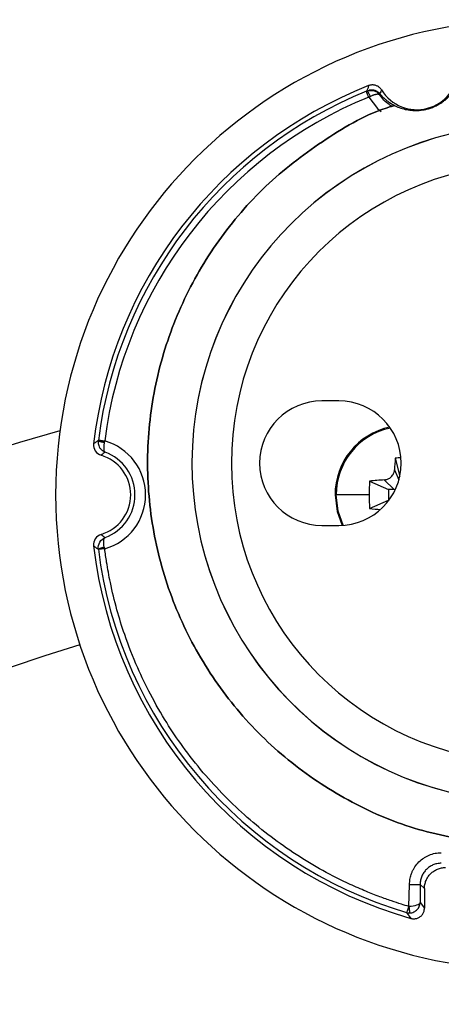
# Paper-space layout '_Back' of a CAD drawing. Units: millimetres. Extents: x -85 to 85, y -164 to 22.
# Drawn here: x -24 to -4, y -24 to 22 of the extents above; entities that cross this region are included whole.
import ezdxf

# ---------------------------------------------------------------- set-up
doc = ezdxf.new("R2010")
doc.units = ezdxf.units.MM

psp = doc.layouts.new('_Back')

# ---------------------------------------------------------------- linework, layer by layer
at = {"color": 7, "linetype": 'Continuous', "lineweight": 25}
for p, q in [((-9.1, 4.45), (-9.9, 4.45)), ((-6.435, 1.739), (-6.217, 0.874)), ((-6.468, 1.179), (-6.258, 0.71)), ((-7.647, 0.649), (-6.75, 0.25)), ((-6.954, 0.706), (-6.486, 0.25)), ((-7.672, 0), (-9.281, 0)), ((-6.486, 0.25), (-6.75, 0.25)), ((-6.75, 0.25), (-6.75, -0.25)), ((-7.647, -0.649), (-6.75, -0.25)), ((-6.75, -0.25), (-6.725, -0.25)), ((-9.9, -1.45), (-9.1, -1.45)), ((-5.785, -19.495), (-5.754, -18.445)), ((-5.052, -18.647), (-5.254, -18.445)), ((-5.254, -18.445), (-5.254, -19.307)), ((-5.052, -18.647), (-5.052, -19.576)), ((-5.254, -19.307), (-5.052, -19.576)), ((-5.902, -19.779), (-5.689, -20.056))]:
    psp.add_line(p, q, dxfattribs=at)
at = {"color": 7, "linetype": 'Continuous', "lineweight": 25, "flags": 128}
for points in [[(-7.69, 18.831), (-7.266, 18.292), (-7.107, 18.148)], [(-9.281, 0), (-9.186, -0.785), (-8.945, -1.446)], [(-8.89, -1.443), (-9.136, -0.773), (-9.23, 0)]]:
    psp.add_lwpolyline(points, dxfattribs=at)
at = {"color": 7, "linetype": 'Continuous', "lineweight": 25}
for centre, radius, start, end in [((0, 0), 22.5, 359.9995, 179.9995), ((-5.409, 20.188), 1.952, 211.3221, 358.688), ((0, 0), 20.848, 111.6496, 173.3564), ((0, 0), 20.641, 112.1682, 172.8322), ((0, 0), 20.341, 112.2147, 172.7853), ((0, 1.5), 16.049, 8.633, 261.3394), ((0, 1.5), 16.049, 8.633, 261.3252), ((0, 1.5), 14.187, 7.9836, 261.9816), ((-9.9, 1.5), 2.95, 90.0002, 269.9998), ((-9.1, 1.5), 2.95, 270.0002, 89.9998), ((0, -79), 85, 105.20686, 74.79314), ((-6, 0), 3.281, 102.2101, 180), ((-6, 0), 3.23, 101.8312, 180), ((-20.9, 0), 2.654, 285.7487, 74.2513), ((-20.9, 0), 1.952, 286.3136, 73.6876), ((-20.9, 0), 2.154, 290.0303, 69.9697), ((14.854, 0.184), 21.345, 175.8205, 177.3277), ((-6.001, -5.824), 7.576, 91.2082, 93.2819), ((0.509, 0.001), 8.182, 175.4624, 180.0088), ((-6.125, -13.565), 14.295, 93.3251, 96.1096), ((0, 0), 22.5, 179.9995, 359.9995), ((0.509, -0.001), 8.182, 179.9912, 184.5376), ((-6.153, 13.266), 13.995, 263.873, 266.0032), ((0, 0), 20.848, 186.6447, 254.1648), ((0, 0), 20.641, 187.1684, 253.3843), ((0, -79), 75, 106.5385, 73.4615)]:
    psp.add_arc(centre, radius, start, end, dxfattribs=at)
for points, knots in [([(-7.158, 18.99), (-7.124, 18.951), (-7.059, 18.876), (-6.952, 18.772), (-6.844, 18.68), (-6.698, 18.57), (-6.508, 18.453), (-6.254, 18.337), (-5.987, 18.254), (-5.708, 18.206), (-5.475, 18.195), (-5.309, 18.204), (-5.199, 18.214), (-5.068, 18.234), (-4.898, 18.272), (-4.711, 18.33), (-4.522, 18.41), (-4.346, 18.505), (-4.181, 18.612), (-4.028, 18.734), (-3.884, 18.871), (-3.734, 19.041), (-3.589, 19.248), (-3.462, 19.489), (-3.36, 19.754), (-3.323, 19.934), (-3.303, 20.03)], [0, 0, 0, 0, 0.047676, 0.092233, 0.13368, 0.172021, 0.246716, 0.310726, 0.372205, 0.421722, 0.45913, 0.469969, 0.47984, 0.494521, 0.507967, 0.52465, 0.543028, 0.564844, 0.591165, 0.621574, 0.657334, 0.69864, 0.760567, 0.833128, 0.910596, 1, 1, 1, 1]), ([(-7.689, 19.377), (-7.697, 19.356), (-7.711, 19.313), (-7.732, 19.247), (-7.754, 19.182), (-7.775, 19.136), (-7.785, 19.116)], [0, 0, 0, 0, 0.249494, 0.498976, 0.773824, 1, 1, 1, 1]), ([(-7.785, 19.116), (-7.768, 19.122), (-7.733, 19.136), (-7.675, 19.149), (-7.61, 19.156), (-7.539, 19.154), (-7.464, 19.141), (-7.386, 19.117), (-7.309, 19.078), (-7.234, 19.024), (-7.194, 18.977), (-7.173, 18.952)], [0, 0, 0, 0, 0.075348, 0.158758, 0.250911, 0.352278, 0.463084, 0.58331, 0.71279, 0.851483, 1, 1, 1, 1]), ([(-7.076, 19.173), (-7.088, 19.191), (-7.112, 19.226), (-7.156, 19.272), (-7.205, 19.312), (-7.259, 19.346), (-7.317, 19.373), (-7.378, 19.393), (-7.44, 19.406), (-7.503, 19.411), (-7.567, 19.408), (-7.63, 19.398), (-7.669, 19.384), (-7.689, 19.377)], [0, 0, 0, 0, 0.09099, 0.18169, 0.27247, 0.363466, 0.454647, 0.545889, 0.637031, 0.727949, 0.818617, 0.909177, 1, 1, 1, 1]), ([(-7.157, 18.99), (-7.171, 19.004), (-7.196, 19.033), (-7.242, 19.071), (-7.293, 19.103), (-7.349, 19.129), (-7.408, 19.149), (-7.469, 19.163), (-7.532, 19.169), (-7.595, 19.169), (-7.644, 19.161), (-7.667, 19.157)], [0, 0, 0, 0, 0.14949, 0.290801, 0.424174, 0.549897, 0.668177, 0.771433, 0.860339, 0.935955, 1, 1, 1, 1]), ([(-7.667, 19.157), (-7.638, 19.161), (-7.582, 19.169), (-7.5, 19.165), (-7.423, 19.148), (-7.352, 19.118), (-7.286, 19.075), (-7.225, 19.019), (-7.191, 18.975), (-7.174, 18.951)], [0, 0, 0, 0, 0.1528669, 0.2957829, 0.4324054, 0.5669063, 0.7036519, 0.8468032, 1, 1, 1, 1]), ([(-7.69, 18.831), (-7.695, 18.843), (-7.705, 18.867), (-7.719, 18.902), (-7.735, 18.941), (-7.753, 18.983), (-7.778, 19.038), (-7.792, 19.079), (-7.792, 19.107), (-7.788, 19.113), (-7.785, 19.116)], [0, 0, 0, 0, 0.0832577, 0.1665157, 0.2497743, 0.374159, 0.4983587, 0.7464406, 0.8501112, 1, 1, 1, 1]), ([(-7.785, 19.116), (-7.782, 19.116), (-7.775, 19.116), (-7.758, 19.104), (-7.736, 19.083), (-7.711, 19.057), (-7.687, 19.019), (-7.664, 18.974), (-7.639, 18.919), (-7.625, 18.885), (-7.618, 18.869)], [0, 0, 0, 0, 0.117529, 0.241581, 0.370393, 0.501692, 0.589375, 0.7581, 0.882347, 1, 1, 1, 1]), ([(-7.618, 18.869), (-7.598, 18.878), (-7.56, 18.898), (-7.503, 18.922), (-7.448, 18.943), (-7.397, 18.959), (-7.349, 18.971), (-7.306, 18.979), (-7.268, 18.982), (-7.235, 18.981), (-7.208, 18.976), (-7.187, 18.966), (-7.178, 18.956), (-7.173, 18.952)], [0, 0, 0, 0, 0.091657, 0.183288, 0.274811, 0.366167, 0.457308, 0.548211, 0.638873, 0.729348, 0.819646, 0.909725, 1, 1, 1, 1]), ([(-6.586, 18.405), (-6.632, 18.428), (-6.873, 18.552), (-7.039, 18.773), (-7.173, 18.952)], [0, 0, 0, 0, 0.189524, 1, 1, 1, 1]), ([(-6.459, 18.442), (-6.528, 18.422), (-7.69, 18.092), (-9.747, 16.887), (-12.476, 14.844), (-14.744, 12.264), (-16.497, 9.322), (-17.668, 6.1), (-18.217, 2.717), (-18.123, -0.71), (-17.391, -4.058), (-16.045, -7.211), (-14.134, -10.056), (-11.726, -12.496), (-8.902, -14.432), (-5.771, -15.851), (-3.533, -16.276), (-2.413, -16.489)], [0, 0, 0, 0, 0.004478, 0.075587, 0.146696, 0.217804, 0.288913, 0.360022, 0.43113, 0.502239, 0.573348, 0.644456, 0.715565, 0.786674, 0.857783, 0.928891, 1, 1, 1, 1]), ([(-2.413, -16.489), (-3.533, -16.276), (-5.771, -15.851), (-8.902, -14.432), (-11.726, -12.496), (-14.134, -10.056), (-16.045, -7.211), (-17.391, -4.058), (-18.123, -0.71), (-18.217, 2.717), (-17.668, 6.1), (-16.497, 9.322), (-14.744, 12.264), (-12.476, 14.844), (-9.747, 16.887), (-7.69, 18.092), (-6.528, 18.422), (-6.459, 18.442)], [0, 0, 0, 0, 0.071109, 0.142217, 0.213326, 0.284435, 0.355544, 0.426652, 0.497761, 0.56887, 0.639978, 0.711087, 0.782196, 0.853304, 0.924413, 0.995522, 1, 1, 1, 1]), ([(-20.48, 2.572), (-20.498, 2.561), (-20.536, 2.538), (-20.587, 2.502), (-20.644, 2.458), (-20.682, 2.43), (-20.708, 2.412)], [0, 0, 0, 0, 0.249984, 0.499973, 0.666646, 1, 1, 1, 1]), ([(-20.48, 2.572), (-20.482, 2.554), (-20.487, 2.508), (-20.483, 2.426), (-20.46, 2.322), (-20.403, 2.208), (-20.305, 2.094), (-20.212, 2.049), (-20.162, 2.024)], [0, 0, 0, 0, 0.078559, 0.193536, 0.343987, 0.528842, 0.747462, 1, 1, 1, 1]), ([(-20.48, 2.572), (-20.478, 2.575), (-20.475, 2.579), (-20.465, 2.583), (-20.45, 2.587), (-20.426, 2.587), (-20.376, 2.581), (-20.31, 2.57), (-20.244, 2.562), (-20.206, 2.558), (-20.187, 2.555), (-20.18, 2.555)], [0, 0, 0, 0, 0.103945, 0.188506, 0.253691, 0.371681, 0.503555, 0.75105, 0.875473, 0.9511, 1, 1, 1, 1]), ([(-20.197, 2.475), (-20.215, 2.477), (-20.251, 2.482), (-20.304, 2.492), (-20.355, 2.503), (-20.395, 2.513), (-20.432, 2.528), (-20.461, 2.546), (-20.477, 2.562), (-20.479, 2.569), (-20.48, 2.572)], [0, 0, 0, 0, 0.116939, 0.240421, 0.368688, 0.49949, 0.585734, 0.757123, 0.905179, 1, 1, 1, 1]), ([(-20.197, 2.475), (-20.201, 2.454), (-20.21, 2.411), (-20.219, 2.349), (-20.225, 2.289), (-20.227, 2.232), (-20.225, 2.168), (-20.216, 2.103), (-20.197, 2.048), (-20.174, 2.032), (-20.162, 2.024)], [0, 0, 0, 0, 0.092464, 0.186583, 0.28249, 0.380295, 0.480084, 0.648732, 0.821961, 1, 1, 1, 1]), ([(-6.954, 0.706), (-6.903, 0.714), (-6.799, 0.73), (-6.648, 0.82), (-6.543, 0.939), (-6.482, 1.068), (-6.473, 1.141), (-6.468, 1.179)], [0, 0, 0, 0, 0.2141102, 0.4270477, 0.6914829, 0.843339, 1, 1, 1, 1]), ([(-20.197, -2.475), (-20.223, -2.359), (-20.231, -2.249), (-20.217, -2.09), (-20.196, -2.04), (-20.162, -2.024)], [0, 0, 0, 0, 0.5, 0.5, 1, 1, 1, 1]), ([(-20.708, -2.412), (-20.669, -2.441), (-20.612, -2.483), (-20.536, -2.539), (-20.498, -2.561), (-20.48, -2.572)], [0, 0, 0, 0, 0.500017, 0.750006, 1, 1, 1, 1]), ([(-20.18, -2.555), (-20.257, -2.561), (-20.333, -2.567), (-20.444, -2.575), (-20.477, -2.575), (-20.48, -2.572)], [0, 0, 0, 0, 0.5, 0.5, 1, 1, 1, 1]), ([(-20.479, -2.572), (-20.479, -2.561), (-20.452, -2.542), (-20.343, -2.504), (-20.265, -2.486), (-20.197, -2.475)], [0, 0, 0, 0, 0.5, 0.5, 1, 1, 1, 1]), ([(-5.785, -19.495), (-5.905, -19.459), (-6.18, -19.375), (-6.641, -19.222), (-7.2, -19.022), (-7.854, -18.764), (-8.759, -18.368), (-9.873, -17.804), (-11.54, -16.8), (-13.497, -15.312), (-15.242, -13.535), (-16.457, -11.985), (-17.292, -10.744), (-18.005, -9.499), (-18.675, -8.109), (-19.2, -6.768), (-19.621, -5.415), (-19.898, -4.265), (-20.077, -3.299), (-20.151, -2.765), (-20.18, -2.555)], [0, 0, 0, 0, 0.016014, 0.036651, 0.061912, 0.091797, 0.126307, 0.187996, 0.250955, 0.374362, 0.500557, 0.56751, 0.625463, 0.691221, 0.750425, 0.822207, 0.874687, 0.931161, 0.972932, 1, 1, 1, 1]), ([(-5.754, -18.445), (-5.753, -18.406), (-5.752, -18.326), (-5.737, -18.209), (-5.715, -18.094), (-5.683, -17.981), (-5.638, -17.862), (-5.579, -17.739), (-5.478, -17.57), (-5.322, -17.378), (-5.13, -17.222), (-4.962, -17.121), (-4.785, -17.037), (-4.55, -16.962), (-4.353, -16.951), (-4.255, -16.946)], [0, 0, 0, 0, 0.0507291, 0.1007822, 0.1504723, 0.2001192, 0.2500436, 0.3121754, 0.3746162, 0.5001202, 0.6256547, 0.6879017, 0.7502742, 0.8743753, 1, 1, 1, 1]), ([(-4.255, -17.446), (-4.289, -17.447), (-4.357, -17.449), (-4.458, -17.465), (-4.555, -17.49), (-4.648, -17.524), (-4.735, -17.567), (-4.817, -17.617), (-4.893, -17.674), (-4.986, -17.758), (-5.088, -17.881), (-5.18, -18.052), (-5.242, -18.243), (-5.25, -18.377), (-5.254, -18.445)], [0, 0, 0, 0, 0.065562, 0.130258, 0.194088, 0.257053, 0.319156, 0.380397, 0.440779, 0.500302, 0.620058, 0.743253, 0.869896, 1, 1, 1, 1]), ([(-5.052, -18.647), (-5.051, -18.615), (-5.05, -18.549), (-5.035, -18.452), (-5.011, -18.357), (-4.978, -18.264), (-4.936, -18.175), (-4.885, -18.091), (-4.827, -18.012), (-4.761, -17.939), (-4.688, -17.873), (-4.609, -17.815), (-4.525, -17.764), (-4.436, -17.722), (-4.343, -17.689), (-4.248, -17.665), (-4.151, -17.65), (-4.085, -17.649), (-4.053, -17.648)], [0, 0, 0, 0, 0.0625117, 0.1250187, 0.1875218, 0.2500214, 0.3125184, 0.3750134, 0.437507, 0.5, 0.562493, 0.6249866, 0.6874816, 0.7499786, 0.8124782, 0.8749813, 0.9374883, 1, 1, 1, 1]), ([(-5.754, -18.445), (-5.696, -18.445), (-5.633, -18.445), (-5.512, -18.445), (-5.454, -18.445), (-5.357, -18.445), (-5.318, -18.445), (-5.268, -18.445), (-5.256, -18.445), (-5.254, -18.445)], [0, 0, 0, 0, 0.25, 0.25, 0.5, 0.5, 0.75, 0.75, 1, 1, 1, 1]), ([(-5.902, -19.779), (-5.897, -19.778), (-5.882, -19.747), (-5.84, -19.642), (-5.812, -19.569), (-5.785, -19.495)], [0, 0, 0, 0, 0.5, 0.5, 1, 1, 1, 1]), ([(-5.254, -19.307), (-5.258, -19.358), (-5.324, -19.404), (-5.519, -19.472), (-5.651, -19.493), (-5.785, -19.495)], [0, 0, 0, 0, 0.5, 0.5, 1, 1, 1, 1]), ([(-5.785, -19.495), (-5.785, -19.497), (-5.785, -19.499), (-5.785, -19.504), (-5.784, -19.512), (-5.783, -19.528), (-5.779, -19.561), (-5.769, -19.624), (-5.763, -19.705), (-5.76, -19.766), (-5.751, -19.79), (-5.747, -19.798), (-5.747, -19.799), (-5.747, -19.799)], [0, 0, 0, 0, 0.007591, 0.015186, 0.030392, 0.060873, 0.122175, 0.246524, 0.501032, 0.75448, 0.878255, 0.944817, 1, 1, 1, 1]), ([(-5.747, -19.799), (-5.679, -19.798), (-5.613, -19.781), (-5.496, -19.726), (-5.445, -19.688), (-5.312, -19.55), (-5.256, -19.429), (-5.254, -19.307)], [0, 0, 0, 0, 0.25, 0.25, 0.5, 0.5, 1, 1, 1, 1]), ([(-5.689, -20.056), (-5.666, -20.062), (-5.62, -20.073), (-5.548, -20.077), (-5.478, -20.071), (-5.408, -20.056), (-5.342, -20.031), (-5.279, -19.996), (-5.222, -19.953), (-5.172, -19.903), (-5.13, -19.846), (-5.096, -19.783), (-5.071, -19.716), (-5.055, -19.647), (-5.053, -19.599), (-5.052, -19.576)], [0, 0, 0, 0, 0.076882, 0.153763, 0.230644, 0.307529, 0.38442, 0.461317, 0.538225, 0.615145, 0.692079, 0.769029, 0.845998, 0.922987, 1, 1, 1, 1])]:
    psp.add_open_spline(points, degree=3, knots=knots, dxfattribs=at)
for points in [[(-7.077, 19.173), (-7.106, 19.114), (-7.133, 19.053), (-7.158, 18.99)], [(-7.69, 18.831), (-7.666, 18.843), (-7.642, 18.856), (-7.618, 18.869)], [(-20.708, 2.412), (-20.735, 2.179), (-20.576, 1.939), (-20.352, 1.874)], [(-20.18, 2.555), (-20.185, 2.528), (-20.191, 2.501), (-20.197, 2.475)], [(-20.162, 2.024), (-20.226, 1.976), (-20.289, 1.926), (-20.352, 1.874)], [(-20.352, -1.874), (-20.575, -1.939), (-20.735, -2.179), (-20.708, -2.412)], [(-20.48, -2.572), (-20.507, -2.341), (-20.36, -2.099), (-20.162, -2.024)], [(-20.352, -1.874), (-20.289, -1.926), (-20.226, -1.976), (-20.162, -2.024)], [(-20.197, -2.475), (-20.191, -2.501), (-20.185, -2.528), (-20.18, -2.555)], [(-5.902, -19.779), (-5.852, -19.794), (-5.799, -19.801), (-5.747, -19.799)]]:
    psp.add_open_spline(points, degree=3, dxfattribs=at)

doc.saveas('drawing.dxf')
